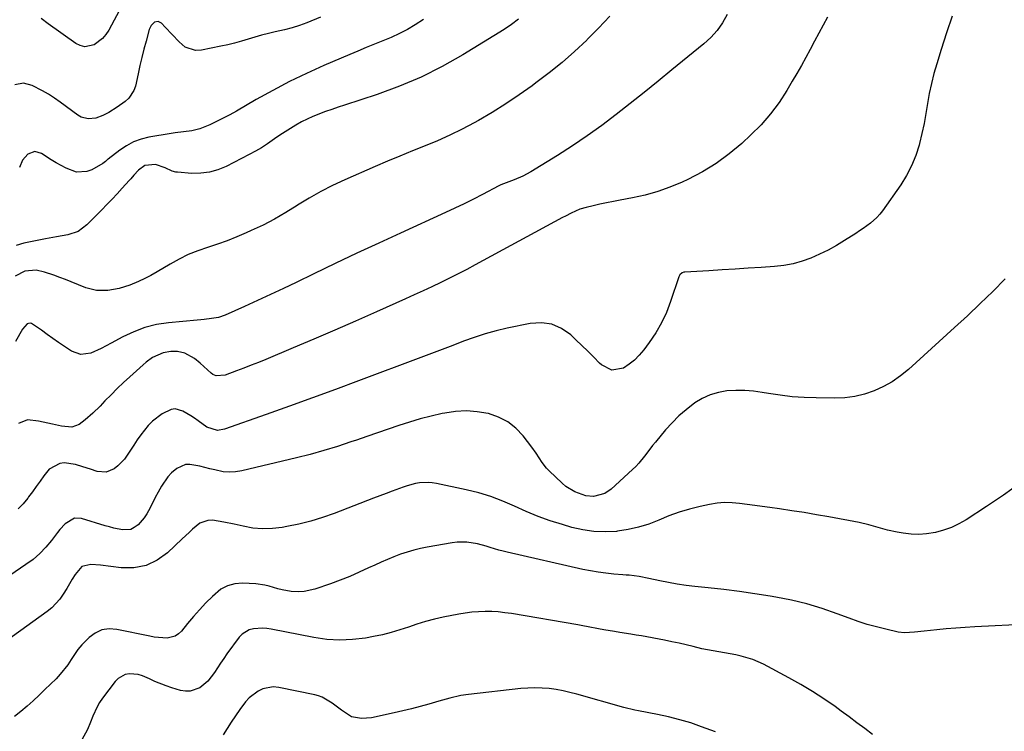
# Model space of a CAD drawing. Units: inches. Extents: x 1916175 to 1921445, y 437739 to 443113.
# Drawn here: x 1919818 to 1920220, y 439528 to 439819 of the extents above; entities that cross this region are included whole.
import ezdxf

# ---------------------------------------------------------------- set-up
doc = ezdxf.new("R2010")
doc.units = ezdxf.units.IN
doc.header["$MEASUREMENT"] = 0
doc.layers.add('7', color=7, linetype='Continuous')
doc.layers.add('8', color=7, linetype='Continuous')

msp = doc.modelspace()

# ---------------------------------------------------------------- linework, layer by layer
at = {"layer": '7', "color": 18}
for points in [[(1920106.79, 439820.64, 1918), (1920104.86, 439817.32, 1918), (1920102.65, 439814.16, 1918), (1920100.15, 439811.26, 1918), (1920097.32, 439808.67, 1918), (1920084.28, 439798.1, 1918), (1920078.6, 439793.52, 1918), (1920072.9, 439788.95, 1918), (1920067.19, 439784.41, 1918), (1920061.46, 439779.88, 1918), (1920055.65, 439775.47, 1918), (1920049.75, 439771.2, 1918), (1920043.7, 439767.13, 1918), (1920037.56, 439763.2, 1918), (1920026.78, 439756.55, 1918), (1920023.41, 439754.7, 1918), (1920019.87, 439753.21, 1918), (1920016.69, 439752.05, 1918), (1920014.51, 439751.17, 1918), (1920013.67, 439750.75, 1918), (1920007.04, 439747.31, 1918), (1920003.3, 439745.4, 1918), (1919999.54, 439743.52, 1918), (1919995.75, 439741.71, 1918), (1919991.94, 439739.93, 1918), (1919973.55, 439731.53, 1918), (1919964.68, 439727.44, 1918), (1919955.82, 439723.31, 1918), (1919946.99, 439719.11, 1918), (1919938.19, 439714.88, 1918), (1919931.05, 439711.41, 1918), (1919925.81, 439708.9, 1918), (1919920.56, 439706.43, 1918), (1919915.28, 439704.01, 1918), (1919909.99, 439701.63, 1918), (1919902.05, 439698.1, 1918), (1919899.32, 439697.13, 1918), (1919896.47, 439696.62, 1918), (1919893.56, 439696.34, 1918), (1919892.1, 439696.2, 1918), (1919890.65, 439696.06, 1918), (1919878.96, 439694.95, 1918), (1919874.09, 439694.18, 1918), (1919869.33, 439693.03, 1918), (1919864.76, 439691.31, 1918), (1919860.29, 439689.21, 1918), (1919855.56, 439686.61, 1918), (1919853.54, 439685.54, 1918), (1919851.51, 439684.51, 1918), (1919847.35, 439682.61, 1918), (1919843.25, 439681.97, 1918), (1919839.35, 439683.36, 1918), (1919836.52, 439685.26, 1918), (1919834.15, 439686.88, 1918), (1919831.79, 439688.52, 1918), (1919829.46, 439690.18, 1918), (1919827.13, 439691.87, 1918), (1919823.09, 439694.68, 1918), (1919822.5, 439694.81, 1918), (1919821.91, 439694.7, 1918), (1919821.31, 439694.45, 1918), (1919819.39, 439692.36, 1918), (1919816.53, 439687.34, 1918)], [(1919859.97, 439824.27, 1928), (1919854.62, 439814.32, 1928), (1919853.44, 439812.52, 1928), (1919852.08, 439810.9, 1928), (1919848.64, 439808.38, 1928), (1919844.84, 439807.57, 1928), (1919842.99, 439808.02, 1928), (1919841.17, 439808.89, 1928), (1919829.95, 439816.96, 1928), (1919826.99, 439819.02, 1928)], [(1919940.96, 439819.56, 1926), (1919935.42, 439817.37, 1926), (1919932.42, 439816.27, 1926), (1919929.38, 439815.28, 1926), (1919926.29, 439814.45, 1926), (1919922.52, 439813.58, 1926), (1919919.72, 439812.95, 1926), (1919916.94, 439812.27, 1926), (1919914.18, 439811.5, 1926), (1919911.44, 439810.66, 1926), (1919908.69, 439809.83, 1926), (1919905.93, 439809.06, 1926), (1919903.15, 439808.38, 1926), (1919900.35, 439807.76, 1926), (1919892.36, 439806.13, 1926), (1919890, 439806.03, 1926), (1919885.77, 439807.38, 1926), (1919883.26, 439809.52, 1926), (1919880.43, 439812.55, 1926), (1919877.61, 439815.58, 1926), (1919876.08, 439817.21, 1926), (1919874.71, 439817.9, 1926), (1919873.22, 439817.52, 1926), (1919871.93, 439816.24, 1926), (1919871.14, 439814.6, 1926), (1919869.8, 439809.84, 1926), (1919868.9, 439806.53, 1926), (1919868.05, 439803.22, 1926), (1919867.27, 439799.88, 1926), (1919866.54, 439796.54, 1926), (1919865.48, 439791.51, 1926), (1919864.87, 439789.66, 1926), (1919862.8, 439786.52, 1926), (1919861.34, 439785.22, 1926), (1919857.99, 439782.95, 1926), (1919854.57, 439780.79, 1926), (1919852.22, 439779.47, 1926), (1919849.28, 439778.43, 1926), (1919846.2, 439778.1, 1926), (1919843.34, 439778.84, 1926), (1919842.01, 439779.6, 1926), (1919834.8, 439784.96, 1926), (1919832.45, 439786.61, 1926), (1919830.05, 439788.17, 1926), (1919827.56, 439789.6, 1926), (1919823.32, 439791.77, 1926), (1919819.84, 439792.63, 1926), (1919816.32, 439791.97, 1926)], [(1920021.67, 439818.82, 1922), (1920018.86, 439816.57, 1922), (1920015.87, 439814.57, 1922), (1919999.01, 439804.25, 1922), (1919990.59, 439799.5, 1922), (1919981.99, 439795.15, 1922), (1919973.1, 439791.42, 1922), (1919964.03, 439788.09, 1922), (1919950.78, 439783.75, 1922), (1919948.2, 439782.89, 1922), (1919945.62, 439782, 1922), (1919943.05, 439781.08, 1922), (1919940.49, 439780.15, 1922), (1919940.25, 439780.06, 1922), (1919937.85, 439779.09, 1922), (1919935.48, 439778.04, 1922), (1919933.17, 439776.86, 1922), (1919930.9, 439775.61, 1922), (1919928.68, 439774.26, 1922), (1919926.49, 439772.87, 1922), (1919924.34, 439771.41, 1922), (1919922.22, 439769.92, 1922), (1919919.36, 439767.93, 1922), (1919916.93, 439766.36, 1922), (1919914.43, 439764.91, 1922), (1919911.89, 439763.53, 1922), (1919902.42, 439758.69, 1922), (1919899.07, 439757.32, 1922), (1919895.64, 439756.33, 1922), (1919892.09, 439755.92, 1922), (1919888.47, 439755.89, 1922), (1919882.65, 439756.33, 1922), (1919881.88, 439756.44, 1922), (1919880.41, 439756.85, 1922), (1919877.58, 439758.16, 1922), (1919873.68, 439759.52, 1922), (1919869.29, 439759.07, 1922), (1919866.66, 439757.16, 1922), (1919864.77, 439755.11, 1922), (1919863.54, 439753.72, 1922), (1919862.92, 439753.02, 1922), (1919860.08, 439749.86, 1922), (1919858.03, 439747.6, 1922), (1919855.96, 439745.36, 1922), (1919853.85, 439743.15, 1922), (1919851.72, 439740.96, 1922), (1919845.71, 439734.85, 1922), (1919842.11, 439732.2, 1922), (1919837.87, 439730.81, 1922), (1919833.29, 439730.03, 1922), (1919828.74, 439729.16, 1922), (1919819.96, 439727.39, 1922), (1919816.84, 439726.47, 1922)], [(1920198.59, 439820.06, 1914), (1920196.28, 439813.24, 1914), (1920194.05, 439806.4, 1914), (1920192.23, 439800.63, 1914), (1920191.08, 439796.63, 1914), (1920190.05, 439792.59, 1914), (1920189.22, 439788.52, 1914), (1920188.53, 439784.41, 1914), (1920187.86, 439780.29, 1914), (1920187.1, 439776.2, 1914), (1920186.21, 439772.13, 1914), (1920185.22, 439768.08, 1914), (1920185.04, 439767.41, 1914), (1920183.67, 439763.14, 1914), (1920182.01, 439759, 1914), (1920179.93, 439755.06, 1914), (1920177.56, 439751.25, 1914), (1920170.14, 439740.65, 1914), (1920169.04, 439739.23, 1914), (1920167.87, 439737.89, 1914), (1920165.19, 439735.51, 1914), (1920162.27, 439733.4, 1914), (1920160.77, 439732.39, 1914), (1920159.26, 439731.4, 1914), (1920154.65, 439728.47, 1914), (1920151.33, 439726.48, 1914), (1920147.96, 439724.61, 1914), (1920144.49, 439722.91, 1914), (1920140.96, 439721.33, 1914), (1920137.34, 439720.03, 1914), (1920133.67, 439718.97, 1914), (1920129.9, 439718.29, 1914), (1920126.08, 439717.85, 1914), (1920120.71, 439717.51, 1914), (1920115.37, 439717.17, 1914), (1920110.04, 439716.84, 1914), (1920104.7, 439716.51, 1914), (1920099.36, 439716.18, 1914), (1920089.52, 439715.59, 1914), (1920089.12, 439715.53, 1914), (1920088.38, 439715.25, 1914), (1920087.48, 439714.45, 1914), (1920087.11, 439713.74, 1914), (1920083.71, 439703.59, 1914), (1920082, 439699.18, 1914), (1920080.03, 439694.92, 1914), (1920077.66, 439690.86, 1914), (1920075.03, 439686.93, 1914), (1920072.76, 439683.86, 1914), (1920070.95, 439681.71, 1914), (1920068.98, 439679.74, 1914), (1920066.79, 439678.02, 1914), (1920064.44, 439676.48, 1914), (1920059.77, 439675.58, 1914), (1920055.53, 439677.72, 1914), (1920054.76, 439678.51, 1914), (1920052.37, 439680.92, 1914), (1920049.96, 439683.31, 1914), (1920047.52, 439685.67, 1914), (1920045.07, 439688.02, 1914), (1920042.98, 439689.98, 1914), (1920039.25, 439692.56, 1914), (1920035.3, 439694.33, 1914), (1920031.01, 439694.89, 1914), (1920026.49, 439694.64, 1914), (1920017.08, 439692.69, 1914), (1920012.56, 439691.63, 1914), (1920008.07, 439690.42, 1914), (1920003.65, 439688.99, 1914), (1919999.28, 439687.41, 1914), (1919994.93, 439685.73, 1914), (1919990.58, 439684.05, 1914), (1919986.22, 439682.4, 1914), (1919981.86, 439680.76, 1914), (1919956.46, 439671.25, 1914), (1919947.08, 439667.76, 1914), (1919937.68, 439664.31, 1914), (1919928.26, 439660.9, 1914), (1919918.83, 439657.53, 1914), (1919901.74, 439651.47, 1914), (1919899, 439651.02, 1914), (1919894.63, 439652.39, 1914), (1919891.07, 439654.94, 1914), (1919889.55, 439656, 1914), (1919888.01, 439657.02, 1914), (1919884.84, 439658.94, 1914), (1919881.62, 439659.79, 1914), (1919880.01, 439659.53, 1914), (1919876.37, 439657.74, 1914), (1919872.39, 439654.85, 1914), (1919870.67, 439653.1, 1914), (1919867.62, 439649.17, 1914), (1919866.19, 439647.12, 1914), (1919864.79, 439645.05, 1914), (1919863.42, 439642.96, 1914), (1919860.95, 439639.32, 1914), (1919858.32, 439636.57, 1914), (1919856.81, 439635.37, 1914), (1919853.49, 439634.03, 1914), (1919849.92, 439634.3, 1914), (1919847.09, 439635.18, 1914), (1919844.05, 439636.15, 1914), (1919841.01, 439637.16, 1914), (1919836.41, 439637.74, 1914), (1919834.58, 439637.5, 1914), (1919830.29, 439635.2, 1914), (1919828.12, 439632.46, 1914), (1919826.58, 439630.3, 1914), (1919825.04, 439628.15, 1914), (1919823.47, 439626.01, 1914), (1919821.9, 439623.88, 1914), (1919821.53, 439623.38, 1914), (1919819.64, 439621.14, 1914), (1919817.61, 439619.05, 1914)], [(1920147.74, 439819.61, 1916), (1920145.92, 439816.35, 1916), (1920144.13, 439813.08, 1916), (1920142.37, 439809.79, 1916), (1920140.62, 439806.49, 1916), (1920138.86, 439803.2, 1916), (1920137.07, 439799.93, 1916), (1920135.23, 439796.69, 1916), (1920133.35, 439793.46, 1916), (1920131.15, 439789.73, 1916), (1920127.94, 439784.82, 1916), (1920124.47, 439780.12, 1916), (1920120.6, 439775.75, 1916), (1920116.47, 439771.59, 1916), (1920112.71, 439768.13, 1916), (1920107.63, 439763.86, 1916), (1920102.32, 439759.93, 1916), (1920096.66, 439756.51, 1916), (1920090.78, 439753.43, 1916), (1920088.37, 439752.31, 1916), (1920083.46, 439750.25, 1916), (1920078.47, 439748.45, 1916), (1920073.35, 439747.04, 1916), (1920068.15, 439745.89, 1916), (1920063.17, 439744.99, 1916), (1920060.4, 439744.47, 1916), (1920057.64, 439743.91, 1916), (1920054.89, 439743.32, 1916), (1920052.15, 439742.69, 1916), (1920049.23, 439742, 1916), (1920046.72, 439741.26, 1916), (1920043.13, 439739.68, 1916), (1920040.79, 439738.49, 1916), (1920039.64, 439737.87, 1916), (1920004.08, 439718.58, 1916), (1920000.58, 439716.71, 1916), (1919997.06, 439714.87, 1916), (1919993.52, 439713.09, 1916), (1919989.95, 439711.35, 1916), (1919986.37, 439709.64, 1916), (1919982.78, 439707.95, 1916), (1919979.17, 439706.3, 1916), (1919975.55, 439704.66, 1916), (1919963.73, 439699.37, 1916), (1919955.27, 439695.62, 1916), (1919946.8, 439691.92, 1916), (1919938.29, 439688.28, 1916), (1919929.77, 439684.67, 1916), (1919918.63, 439680.02, 1916), (1919915.66, 439678.79, 1916), (1919912.67, 439677.59, 1916), (1919909.67, 439676.42, 1916), (1919906.66, 439675.27, 1916), (1919902.09, 439673.55, 1916), (1919898.35, 439673.3, 1916), (1919897.01, 439673.89, 1916), (1919896.41, 439674.34, 1916), (1919891.92, 439678.47, 1916), (1919889.55, 439680.37, 1916), (1919885.56, 439682.53, 1916), (1919882.67, 439683.18, 1916), (1919879.86, 439683.21, 1916), (1919876.73, 439682.73, 1916), (1919872.43, 439680.71, 1916), (1919869.82, 439678.85, 1916), (1919868.59, 439677.82, 1916), (1919863.17, 439672.91, 1916), (1919860.57, 439670.52, 1916), (1919858.02, 439668.08, 1916), (1919855.52, 439665.59, 1916), (1919853.06, 439663.06, 1916), (1919851.07, 439660.96, 1916), (1919848.11, 439658.02, 1916), (1919844.98, 439655.28, 1916), (1919842.57, 439653.41, 1916), (1919839.6, 439652.41, 1916), (1919835.3, 439652.7, 1916), (1919831.69, 439653.53, 1916), (1919829.77, 439653.96, 1916), (1919825.93, 439654.78, 1916), (1919821.5, 439655.29, 1916), (1919817.76, 439653.86, 1916)], [(1919982.96, 439818.65, 1924), (1919979.55, 439816.46, 1924), (1919976.37, 439814.64, 1924), (1919973.13, 439812.92, 1924), (1919969.81, 439811.38, 1924), (1919966.43, 439809.95, 1924), (1919963.02, 439808.6, 1924), (1919959.61, 439807.22, 1924), (1919956.22, 439805.81, 1924), (1919952.84, 439804.37, 1924), (1919942.33, 439799.87, 1924), (1919935.29, 439796.69, 1924), (1919928.32, 439793.35, 1924), (1919921.48, 439789.75, 1924), (1919914.73, 439785.99, 1924), (1919906.66, 439781.3, 1924), (1919903.98, 439779.8, 1924), (1919901.28, 439778.36, 1924), (1919898.53, 439777.01, 1924), (1919895.75, 439775.71, 1924), (1919891.68, 439774, 1924), (1919888.43, 439773.2, 1924), (1919885.06, 439772.88, 1924), (1919881.68, 439772.48, 1924), (1919880, 439772.22, 1924), (1919870.98, 439770.62, 1924), (1919867.78, 439769.81, 1924), (1919864.71, 439768.72, 1924), (1919861.83, 439767.19, 1924), (1919859.08, 439765.37, 1924), (1919854.31, 439761.71, 1924), (1919854.05, 439761.49, 1924), (1919853.3, 439760.79, 1924), (1919852.23, 439759.95, 1924), (1919847.66, 439757.38, 1924), (1919845.61, 439756.6, 1924), (1919841.45, 439756.41, 1924), (1919837.23, 439758.02, 1924), (1919833.15, 439760.24, 1924), (1919831.16, 439761.46, 1924), (1919827.22, 439764, 1924), (1919824.4, 439764.75, 1924), (1919821.66, 439763.72, 1924), (1919819.45, 439761.27, 1924), (1919818.13, 439758.25, 1924)], [(1920220.17, 439712.82, 1912), (1920215.11, 439707.75, 1912), (1920209.99, 439702.74, 1912), (1920204.78, 439697.82, 1912), (1920199.51, 439692.96, 1912), (1920180.69, 439675.89, 1912), (1920177.47, 439673.27, 1912), (1920174.1, 439670.9, 1912), (1920170.5, 439668.9, 1912), (1920166.75, 439667.15, 1912), (1920162.82, 439665.83, 1912), (1920158.84, 439664.84, 1912), (1920154.77, 439664.33, 1912), (1920150.64, 439664.14, 1912), (1920143.02, 439664.26, 1912), (1920138.13, 439664.45, 1912), (1920133.27, 439664.79, 1912), (1920128.42, 439665.36, 1912), (1920123.59, 439666.09, 1912), (1920121.11, 439666.52, 1912), (1920117.52, 439667, 1912), (1920113.93, 439667.3, 1912), (1920110.32, 439667.32, 1912), (1920106.71, 439667.15, 1912), (1920103.19, 439666.55, 1912), (1920099.81, 439665.6, 1912), (1920096.63, 439664.1, 1912), (1920093.59, 439662.26, 1912), (1920090.02, 439659.49, 1912), (1920087.07, 439656.93, 1912), (1920084.32, 439654.16, 1912), (1920081.7, 439651.24, 1912), (1920077.56, 439646.27, 1912), (1920076.4, 439644.85, 1912), (1920075.26, 439643.42, 1912), (1920073.06, 439640.49, 1912), (1920070.78, 439637.64, 1912), (1920069.52, 439636.31, 1912), (1920068.22, 439635.04, 1912), (1920059.54, 439627.08, 1912), (1920056.91, 439625.28, 1912), (1920052.27, 439624.13, 1912), (1920049.1, 439624.37, 1912), (1920044.63, 439625.92, 1912), (1920041.05, 439628.1, 1912), (1920039.43, 439629.46, 1912), (1920034.14, 439634.52, 1912), (1920033.11, 439635.6, 1912), (1920031.28, 439637.93, 1912), (1920028.91, 439641.74, 1912), (1920027.17, 439644.17, 1912), (1920023.57, 439648.82, 1912), (1920020.6, 439651.94, 1912), (1920017.31, 439654.56, 1912), (1920013.56, 439656.46, 1912), (1920009.5, 439657.88, 1912), (1920009.31, 439657.92, 1912), (1920004.89, 439658.66, 1912), (1920000.47, 439659, 1912), (1919996.04, 439658.75, 1912), (1919991.61, 439658.12, 1912), (1919990.54, 439657.89, 1912), (1919986.08, 439656.86, 1912), (1919981.65, 439655.73, 1912), (1919977.26, 439654.44, 1912), (1919972.89, 439653.05, 1912), (1919968.55, 439651.58, 1912), (1919964.22, 439650.1, 1912), (1919959.89, 439648.6, 1912), (1919955.56, 439647.1, 1912), (1919953.31, 439646.31, 1912), (1919947.83, 439644.49, 1912), (1919942.32, 439642.78, 1912), (1919936.77, 439641.25, 1912), (1919931.17, 439639.83, 1912), (1919908.83, 439634.53, 1912), (1919906.31, 439634.13, 1912), (1919903.79, 439633.97, 1912), (1919901.28, 439634.18, 1912), (1919897.8, 439634.89, 1912), (1919895.77, 439635.41, 1912), (1919891.72, 439636.46, 1912), (1919887.72, 439637.19, 1912), (1919885.83, 439637.07, 1912), (1919882.31, 439635.46, 1912), (1919880.22, 439633.67, 1912), (1919878.64, 439632.04, 1912), (1919876.04, 439628.28, 1912), (1919874.68, 439625.77, 1912), (1919873.57, 439623.67, 1912), (1919871.42, 439619.43, 1912), (1919870.1, 439616.96, 1912), (1919869.06, 439615.37, 1912), (1919866.56, 439612.5, 1912), (1919865.01, 439611.36, 1912), (1919863.53, 439610.67, 1912), (1919860.21, 439610.47, 1912), (1919856.66, 439611.21, 1912), (1919854.91, 439611.66, 1912), (1919853.16, 439612.15, 1912), (1919843.53, 439615.04, 1912), (1919840.64, 439615.17, 1912), (1919836.84, 439612.9, 1912), (1919834.66, 439610.63, 1912), (1919833.67, 439609.4, 1912), (1919831.22, 439606.12, 1912), (1919828.92, 439603.35, 1912), (1919826.45, 439600.75, 1912), (1919823.73, 439598.42, 1912), (1919820.84, 439596.26, 1912), (1919809.35, 439588.56, 1912)], [(1920229.98, 439571.94, 1908), (1920207.75, 439570.88, 1908), (1920203.86, 439570.67, 1908), (1920199.98, 439570.4, 1908), (1920196.09, 439570.07, 1908), (1920192.22, 439569.7, 1908), (1920187.14, 439569.17, 1908), (1920183.13, 439568.71, 1908), (1920179.14, 439568.41, 1908), (1920176.51, 439568.77, 1908), (1920171.47, 439569.9, 1908), (1920167.67, 439570.85, 1908), (1920163.89, 439571.89, 1908), (1920160.17, 439573.1, 1908), (1920156.47, 439574.41, 1908), (1920151.64, 439576.23, 1908), (1920145.5, 439578.35, 1908), (1920139.29, 439580.23, 1908), (1920132.99, 439581.74, 1908), (1920126.62, 439583.01, 1908), (1920124.38, 439583.39, 1908), (1920118.08, 439584.39, 1908), (1920111.76, 439585.31, 1908), (1920105.43, 439586.09, 1908), (1920099.09, 439586.78, 1908), (1920093.64, 439587.32, 1908), (1920090.03, 439587.75, 1908), (1920086.43, 439588.27, 1908), (1920082.85, 439588.92, 1908), (1920079.29, 439589.66, 1908), (1920074.8, 439590.68, 1908), (1920070.86, 439591.42, 1908), (1920066.88, 439591.92, 1908), (1920065.55, 439592.04, 1908), (1920064.21, 439592.16, 1908), (1920060.52, 439592.45, 1908), (1920057.34, 439592.76, 1908), (1920054.19, 439593.17, 1908), (1920051.05, 439593.72, 1908), (1920047.92, 439594.35, 1908), (1920017.12, 439601.32, 1908), (1920015.37, 439601.74, 1908), (1920013.63, 439602.21, 1908), (1920010.2, 439603.3, 1908), (1920008.48, 439603.84, 1908), (1920005, 439604.74, 1908), (1920000.68, 439605.41, 1908), (1919996.61, 439605.4, 1908), (1919994.58, 439605.15, 1908), (1919984.49, 439603.4, 1908), (1919981.71, 439602.84, 1908), (1919978.95, 439602.18, 1908), (1919976.23, 439601.38, 1908), (1919973.53, 439600.49, 1908), (1919970.87, 439599.49, 1908), (1919968.23, 439598.43, 1908), (1919965.62, 439597.29, 1908), (1919963.04, 439596.1, 1908), (1919960.57, 439594.92, 1908), (1919956.74, 439593.16, 1908), (1919952.88, 439591.49, 1908), (1919948.96, 439589.94, 1908), (1919945, 439588.49, 1908), (1919938.59, 439586.25, 1908), (1919934.26, 439585.26, 1908), (1919932.04, 439585.16, 1908), (1919929.01, 439585.35, 1908), (1919925.35, 439585.97, 1908), (1919923.55, 439586.43, 1908), (1919919.99, 439587.51, 1908), (1919918.19, 439587.94, 1908), (1919914.51, 439588.39, 1908), (1919909.08, 439588.66, 1908), (1919905.96, 439588.41, 1908), (1919903.02, 439587.69, 1908), (1919900.36, 439586.26, 1908), (1919896.85, 439583.33, 1908), (1919894.22, 439580.64, 1908), (1919891.66, 439577.9, 1908), (1919889.18, 439575.07, 1908), (1919886.77, 439572.2, 1908), (1919884.28, 439569.14, 1908), (1919883.04, 439567.98, 1908), (1919881.67, 439567.09, 1908), (1919878.44, 439566.34, 1908), (1919874.88, 439566.5, 1908), (1919873.12, 439566.73, 1908), (1919871.36, 439567.04, 1908), (1919857.87, 439569.85, 1908), (1919854.76, 439570.02, 1908), (1919851.8, 439569.62, 1908), (1919849.09, 439568.37, 1908), (1919846.54, 439566.57, 1908), (1919843.64, 439563.61, 1908), (1919842.02, 439561.71, 1908), (1919839.23, 439557.57, 1908), (1919837.89, 439555.46, 1908), (1919834.83, 439551.53, 1908), (1919833.12, 439549.71, 1908), (1919828.58, 439545.28, 1908), (1919826.18, 439542.99, 1908), (1919823.74, 439540.74, 1908), (1919821.26, 439538.54, 1908), (1919818.73, 439536.39, 1908), (1919816.13, 439534.34, 1908)], [(1920166.07, 439526.94, 1906), (1920162.9, 439529.38, 1906), (1920159.72, 439531.8, 1906), (1920156.51, 439534.18, 1906), (1920153.28, 439536.55, 1906), (1920150.76, 439538.37, 1906), (1920146.2, 439541.53, 1906), (1920141.56, 439544.57, 1906), (1920136.8, 439547.4, 1906), (1920131.96, 439550.11, 1906), (1920121.56, 439555.64, 1906), (1920117.22, 439557.59, 1906), (1920112.53, 439558.96, 1906), (1920110.25, 439559.44, 1906), (1920105.67, 439560.3, 1906), (1920103.38, 439560.68, 1906), (1920098.79, 439561.49, 1906), (1920096.52, 439561.98, 1906), (1920092.97, 439562.84, 1906), (1920090.07, 439563.55, 1906), (1920087.15, 439564.21, 1906), (1920084.23, 439564.82, 1906), (1920081.29, 439565.4, 1906), (1920071.84, 439567.16, 1906), (1920069.65, 439567.55, 1906), (1920067.45, 439567.92, 1906), (1920063.04, 439568.6, 1906), (1920060.78, 439568.93, 1906), (1920056.5, 439569.66, 1906), (1920054.37, 439570.07, 1906), (1920050.1, 439570.89, 1906), (1920047.96, 439571.27, 1906), (1920045.82, 439571.65, 1906), (1920018.8, 439576.29, 1906), (1920016.13, 439576.67, 1906), (1920013.45, 439576.97, 1906), (1920010.76, 439577.11, 1906), (1920008.06, 439577.17, 1906), (1920005.36, 439577.07, 1906), (1920002.67, 439576.88, 1906), (1920000, 439576.53, 1906), (1919997.33, 439576.08, 1906), (1919990.99, 439574.82, 1906), (1919987.39, 439574.01, 1906), (1919983.82, 439573.1, 1906), (1919980.29, 439572.01, 1906), (1919976.8, 439570.81, 1906), (1919973.31, 439569.62, 1906), (1919969.79, 439568.56, 1906), (1919966.21, 439567.68, 1906), (1919962.6, 439566.93, 1906), (1919959.33, 439566.34, 1906), (1919954.06, 439565.7, 1906), (1919948.79, 439565.44, 1906), (1919943.53, 439565.77, 1906), (1919938.27, 439566.5, 1906), (1919920.87, 439569.89, 1906), (1919919.06, 439570.16, 1906), (1919917.25, 439570.3, 1906), (1919913.61, 439570.11, 1906), (1919911.9, 439569.66, 1906), (1919908.99, 439567.92, 1906), (1919907.78, 439566.64, 1906), (1919902.79, 439559.84, 1906), (1919901.47, 439557.98, 1906), (1919900.18, 439556.1, 1906), (1919897.74, 439552.25, 1906), (1919895.02, 439548.7, 1906), (1919891.68, 439546.04, 1906), (1919887.85, 439544.67, 1906), (1919885.84, 439544.66, 1906), (1919883.8, 439544.99, 1906), (1919880.3, 439546.03, 1906), (1919877.96, 439546.8, 1906), (1919873.38, 439548.6, 1906), (1919871.15, 439549.64, 1906), (1919868.35, 439550.88, 1906), (1919866.63, 439551.4, 1906), (1919863.03, 439551.72, 1906), (1919861.31, 439551.43, 1906), (1919858.37, 439549.88, 1906), (1919857.14, 439548.64, 1906), (1919852.04, 439541.77, 1906), (1919850.87, 439540.03, 1906), (1919849.8, 439538.23, 1906), (1919848.1, 439534.4, 1906), (1919847.19, 439531.95, 1906), (1919845.92, 439529, 1906), (1919843.57, 439524.83, 1906)], [(1920102.07, 439528.06, 1904), (1920096.35, 439530.16, 1904), (1920091.91, 439531.67, 1904), (1920087.43, 439533.02, 1904), (1920082.89, 439534.16, 1904), (1920078.31, 439535.15, 1904), (1920070.6, 439536.62, 1904), (1920069.09, 439536.91, 1904), (1920064.6, 439537.96, 1904), (1920045.46, 439543.42, 1904), (1920042.67, 439544.15, 1904), (1920039.85, 439544.78, 1904), (1920037.01, 439545.28, 1904), (1920034.15, 439545.68, 1904), (1920031.28, 439545.92, 1904), (1920028.41, 439546.02, 1904), (1920025.54, 439545.93, 1904), (1920022.66, 439545.7, 1904), (1920001.26, 439543.27, 1904), (1919998.21, 439542.83, 1904), (1919993.7, 439541.83, 1904), (1919989.24, 439540.61, 1904), (1919985.16, 439539.41, 1904), (1919981.63, 439538.42, 1904), (1919978.09, 439537.48, 1904), (1919974.52, 439536.62, 1904), (1919970.95, 439535.81, 1904), (1919961.72, 439533.83, 1904), (1919957.61, 439533.47, 1904), (1919953.6, 439534.21, 1904), (1919949.5, 439536.91, 1904), (1919945.67, 439539.78, 1904), (1919941.63, 439542.24, 1904), (1919940.16, 439542.78, 1904), (1919938.64, 439543.19, 1904), (1919923.9, 439546.2, 1904), (1919921.69, 439546.39, 1904), (1919917.48, 439545.63, 1904), (1919915.47, 439544.69, 1904), (1919911.89, 439541.91, 1904), (1919910.35, 439540.25, 1904), (1919908.04, 439537.15, 1904), (1919906.3, 439534.59, 1904), (1919904.57, 439532.02, 1904), (1919902.87, 439529.43, 1904), (1919901.19, 439526.82, 1904)]]:
    msp.add_polyline3d(points, dxfattribs=at)
at = {"layer": '8', "color": 18}
for points in [[(1920058.96, 439819.99, 1920), (1920054.38, 439815.17, 1920), (1920049.68, 439810.45, 1920), (1920049.5, 439810.27, 1920), (1920044.53, 439805.66, 1920), (1920039.45, 439801.17, 1920), (1920034.2, 439796.9, 1920), (1920028.82, 439792.77, 1920), (1920027.32, 439791.66, 1920), (1920021.98, 439787.87, 1920), (1920016.55, 439784.22, 1920), (1920010.99, 439780.77, 1920), (1920005.34, 439777.47, 1920), (1920003.55, 439776.46, 1920), (1919998.68, 439773.87, 1920), (1919993.75, 439771.41, 1920), (1919988.71, 439769.16, 1920), (1919983.61, 439767.06, 1920), (1919978.47, 439765.03, 1920), (1919973.35, 439762.95, 1920), (1919968.25, 439760.82, 1920), (1919963.17, 439758.65, 1920), (1919950.86, 439753.3, 1920), (1919945.89, 439750.99, 1920), (1919941.02, 439748.51, 1920), (1919936.28, 439745.79, 1920), (1919931.62, 439742.91, 1920), (1919931.38, 439742.74, 1920), (1919926.85, 439739.93, 1920), (1919922.25, 439737.26, 1920), (1919917.52, 439734.82, 1920), (1919912.71, 439732.52, 1920), (1919910.68, 439731.61, 1920), (1919906.8, 439729.96, 1920), (1919902.88, 439728.4, 1920), (1919898.91, 439726.99, 1920), (1919894.9, 439725.67, 1920), (1919890.93, 439724.29, 1920), (1919887.03, 439722.73, 1920), (1919883.26, 439720.88, 1920), (1919879.58, 439718.85, 1920), (1919874.27, 439715.68, 1920), (1919871.81, 439714.29, 1920), (1919869.31, 439712.98, 1920), (1919866.74, 439711.79, 1920), (1919863.24, 439710.33, 1920), (1919858.79, 439708.9, 1920), (1919854.21, 439708.04, 1920), (1919849.63, 439708.06, 1920), (1919845.2, 439709.23, 1920), (1919839.29, 439711.63, 1920), (1919836.95, 439712.56, 1920), (1919834.59, 439713.47, 1920), (1919832.22, 439714.32, 1920), (1919828.43, 439715.63, 1920), (1919825.02, 439716.34, 1920), (1919820.37, 439716.03, 1920), (1919816.43, 439713.89, 1920)], [(1920226.27, 439629.5, 1910), (1920219.47, 439624.63, 1910), (1920212.54, 439619.93, 1910), (1920204.26, 439614.56, 1910), (1920201.29, 439612.87, 1910), (1920198.22, 439611.4, 1910), (1920195.02, 439610.27, 1910), (1920191.71, 439609.38, 1910), (1920188.13, 439608.81, 1910), (1920184.95, 439608.57, 1910), (1920181.76, 439608.7, 1910), (1920178.56, 439609.07, 1910), (1920176.11, 439609.5, 1910), (1920172.2, 439610.33, 1910), (1920170.27, 439610.85, 1910), (1920166.44, 439612.02, 1910), (1920164.52, 439612.55, 1910), (1920160.61, 439613.42, 1910), (1920148.3, 439615.72, 1910), (1920143.27, 439616.62, 1910), (1920138.23, 439617.48, 1910), (1920133.18, 439618.26, 1910), (1920128.13, 439618.99, 1910), (1920124.17, 439619.53, 1910), (1920121.09, 439619.96, 1910), (1920118, 439620.39, 1910), (1920114.92, 439620.83, 1910), (1920111.84, 439621.28, 1910), (1920108.77, 439621.55, 1910), (1920105.71, 439621.61, 1910), (1920102.65, 439621.34, 1910), (1920099.61, 439620.84, 1910), (1920095.73, 439620, 1910), (1920091.44, 439618.92, 1910), (1920087.21, 439617.67, 1910), (1920083.06, 439616.16, 1910), (1920078.97, 439614.46, 1910), (1920074.87, 439612.85, 1910), (1920070.69, 439611.5, 1910), (1920066.41, 439610.55, 1910), (1920062.05, 439609.87, 1910), (1920061.61, 439609.82, 1910), (1920057, 439609.61, 1910), (1920052.42, 439609.75, 1910), (1920047.89, 439610.42, 1910), (1920043.4, 439611.46, 1910), (1920039.58, 439612.58, 1910), (1920034.6, 439614.18, 1910), (1920029.68, 439615.93, 1910), (1920024.85, 439617.93, 1910), (1920020.08, 439620.08, 1910), (1920015.3, 439622.17, 1910), (1920010.44, 439624.03, 1910), (1920005.46, 439625.54, 1910), (1920000.39, 439626.82, 1910), (1919988.19, 439629.44, 1910), (1919986.49, 439629.7, 1910), (1919984.79, 439629.84, 1910), (1919981.36, 439629.62, 1910), (1919979.66, 439629.31, 1910), (1919976.31, 439628.44, 1910), (1919974.67, 439627.89, 1910), (1919970.22, 439626.26, 1910), (1919967.66, 439625.3, 1910), (1919965.1, 439624.33, 1910), (1919962.54, 439623.36, 1910), (1919946.55, 439617.2, 1910), (1919941.82, 439615.53, 1910), (1919937.03, 439614.05, 1910), (1919932.16, 439612.84, 1910), (1919927.24, 439611.81, 1910), (1919925.3, 439611.46, 1910), (1919921.32, 439611, 1910), (1919917.35, 439610.86, 1910), (1919913.4, 439611.21, 1910), (1919909.45, 439611.9, 1910), (1919905.77, 439612.77, 1910), (1919901.55, 439613.65, 1910), (1919896.9, 439614.35, 1910), (1919895.05, 439614.33, 1910), (1919891.69, 439613.23, 1910), (1919888.76, 439610.8, 1910), (1919887.34, 439609.45, 1910), (1919884.51, 439606.75, 1910), (1919878.6, 439601.11, 1910), (1919874.34, 439598.05, 1910), (1919869.8, 439595.86, 1910), (1919864.84, 439594.96, 1910), (1919859.6, 439594.92, 1910), (1919851.29, 439596.01, 1910), (1919847.28, 439596.26, 1910), (1919843.58, 439595.51, 1910), (1919840.9, 439592.3, 1910), (1919839.73, 439590.41, 1910), (1919837.44, 439586.6, 1910), (1919836.05, 439584.25, 1910), (1919834.68, 439582.21, 1910), (1919831.42, 439578.63, 1910), (1919829.52, 439577.09, 1910), (1919801.08, 439556.78, 1910)]]:
    msp.add_polyline3d(points, dxfattribs=at)

doc.saveas('drawing.dxf')
